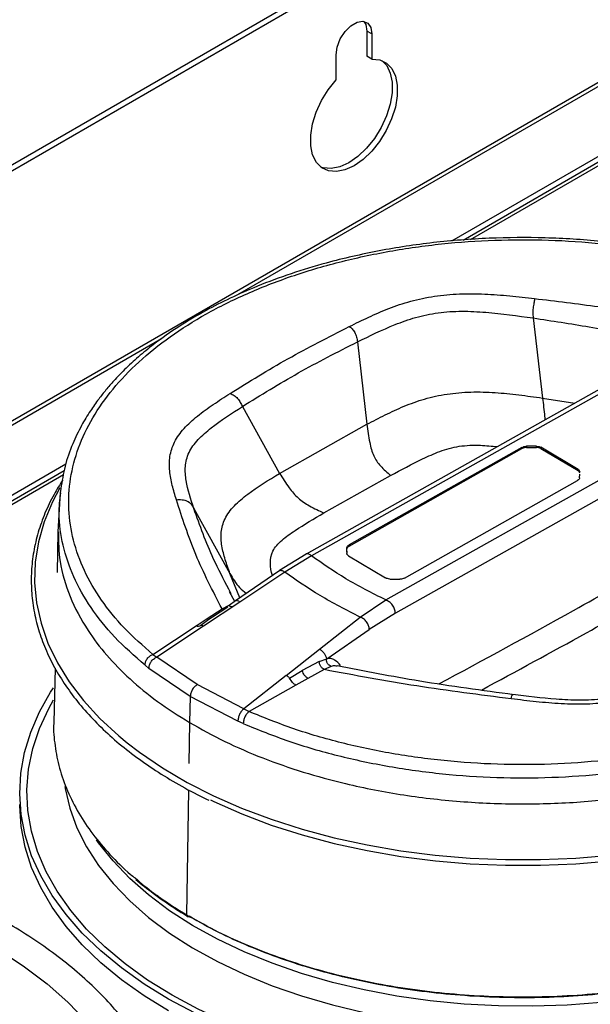
# Model space of a CAD drawing. Units: millimetres. Extents: x 5 to 3506, y 48 to 2614.
# Drawn here: x 224 to 303, y 790 to 926 of the extents above; entities that cross this region are included whole.
import ezdxf

# ---------------------------------------------------------------- set-up
doc = ezdxf.new("R2010")
doc.units = ezdxf.units.MM

msp = doc.modelspace()

# ---------------------------------------------------------------- linework, layer by layer
at = {"color": 7, "linetype": 'ByBlock', "lineweight": -2}
for p, q in [((376.65, 995.15), (55.71, 809.87)), ((377.35, 994.74), (56.41, 809.46)), ((427.26, 989.03), (6.5, 746.13)), ((367.88, 943.73), (285, 895.88)), ((272.39, 924.35), (271.68, 924.75)), ((271.68, 924.75), (271.68, 921.28)), ((272.39, 924.35), (272.39, 920.87)), ((267.44, 918.02), (267.44, 921.49)), ((272.39, 920.87), (271.68, 921.28)), ((294.66, 885.17), (295.94, 874.12)), ((270.4, 881.88), (271.71, 870.5)), ((311.23, 879.49), (263.32, 852.61)), ((312.21, 879.39), (264.04, 852.37)), ((254.51, 872.97), (259.65, 863.73)), ((274.29, 846.28), (322.46, 873.3)), ((323.43, 871.26), (275.63, 844.45)), ((259.65, 863.73), (271.71, 870.5)), ((293.1, 867.31), (269.24, 853.86)), ((269.24, 853.69), (293.1, 867.15)), ((293.1, 867.15), (293.1, 867.31)), ((295.14, 867.47), (293.74, 867.48)), ((293.74, 867.48), (293.74, 867.31)), ((293.74, 867.31), (295.14, 867.31)), ((295.14, 867.31), (295.14, 867.47)), ((300.85, 864.29), (295.73, 867.33)), ((295.73, 867.33), (295.73, 867.17)), ((295.73, 867.17), (300.85, 864.13)), ((229.89, 864.07), (141.65, 813.13)), ((300.85, 864.13), (300.85, 864.29)), ((265.76, 858.28), (274.97, 863.45)), ((276.9, 849.3), (300.77, 862.76)), ((301.07, 863.13), (301.08, 863.61)), ((229.44, 861.65), (229.32, 861.03)), ((229.32, 861.08), (229.03, 855.68)), ((247.8, 858.87), (252.79, 849.92)), ((229.03, 855.68), (228.91, 850.05)), ((268.93, 853.02), (268.92, 852.69)), ((268.93, 852.86), (268.94, 853.33)), ((268.94, 853.49), (268.94, 853.37)), ((268.94, 853.33), (268.94, 853.49)), ((269.24, 853.86), (269.24, 853.69)), ((263.32, 852.61), (259.65, 850.32)), ((264.04, 852.37), (260.37, 850.1)), ((269.16, 852.35), (274.28, 849.31)), ((259.69, 850.35), (253.55, 846.15)), ((260.37, 850.1), (254.16, 845.99)), ((274.86, 849.16), (276.26, 849.14)), ((252.96, 847.11), (252.65, 847.74)), ((253.45, 846.07), (252.74, 847.39)), ((270.78, 843.91), (274.29, 846.28)), ((254.16, 845.99), (249.12, 842.66)), ((249.64, 843.72), (251.69, 845.03)), ((252.48, 845.27), (250.36, 843.88)), ((251.69, 845.03), (252.58, 845.52)), ((253.56, 846.15), (252.66, 845.49)), ((248.1, 842.72), (249.64, 843.72)), ((250.36, 843.88), (249.89, 843.56)), ((265.14, 839.47), (270.78, 843.91)), ((275.63, 844.45), (272.02, 842.2)), ((242.15, 838.77), (248.1, 842.72)), ((249.12, 842.66), (242.67, 838.4)), ((266.15, 838.17), (272.02, 842.2)), ((260.57, 835.86), (265.14, 839.47)), ((242.15, 838.77), (242.67, 838.4)), ((248.26, 834.59), (242.67, 838.4)), ((265.1, 837.78), (266.15, 838.17)), ((228.63, 836.87), (228.47, 829.39)), ((241.6, 836.84), (241.06, 837.28)), ((247.31, 832.95), (241.6, 836.84)), ((265.1, 837.78), (262.76, 836.52)), ((266.75, 837.1), (265.78, 836.66)), ((260.57, 835.86), (254.7, 831.25)), ((261.01, 835.48), (262.76, 836.52)), ((263.56, 835.45), (261.89, 834.53)), ((265.78, 836.66), (263.56, 835.45)), ((254.7, 831.25), (248.26, 834.59)), ((261.89, 834.53), (255.43, 830.87)), ((247.31, 832.95), (247.19, 829.38)), ((253.89, 829.54), (247.31, 832.95)), ((254.7, 831.25), (255.43, 830.87)), ((254.63, 829.21), (253.89, 829.54))]:
    msp.add_line(p, q, dxfattribs=at)
at = {"color": 8, "linetype": 'ByBlock', "lineweight": -2}
for p, q in [((427.42, 988.55), (253.85, 888.35)), ((368.94, 945.14), (283.4, 895.76)), ((367.23, 942.86), (285.98, 895.96)), ((243.34, 882.28), (6.61, 745.62)), ((295.94, 874.12), (300.41, 873.42)), ((230.11, 864.99), (139.58, 812.73)), ((229.79, 863.52), (142.91, 813.37)), ((254.14, 846.55), (252.79, 849.92)), ((251.94, 844.92), (251.69, 845.03)), ((249.89, 843.56), (248.75, 842.76)), ((247.19, 829.38), (247.1, 823.7)), ((247.05, 820.1), (246.78, 802.85))]:
    msp.add_line(p, q, dxfattribs=at)
at = {"color": 7, "linetype": 'ByBlock', "lineweight": -2, "flags": 128}
for points in [[(267.44, 921.49), (267.59, 922.55), (268.02, 923.66), (268.68, 924.68), (269.49, 925.48), (270.35, 925.98), (271.15, 926.11), (271.81, 925.85), (272.24, 925.24), (272.39, 924.35)], [(271.28, 926.09), (271.53, 925.65), (271.68, 924.75)], [(272.39, 920.87), (273.47, 920.77), (274.4, 920.33), (275.13, 919.58), (275.64, 918.54), (275.9, 917.27), (275.89, 915.82), (275.63, 914.25), (275.11, 912.64), (274.38, 911.04), (273.44, 909.53), (272.36, 908.18), (271.16, 907.05), (269.92, 906.18), (268.67, 905.61), (267.48, 905.37), (266.39, 905.46), (265.46, 905.89), (264.72, 906.63), (264.2, 907.66), (263.94, 908.92), (263.94, 910.37), (264.19, 911.93), (264.7, 913.55), (265.43, 915.15), (266.36, 916.66), (267.44, 918.02)], [(273.8, 920.66), (274.43, 919.98), (274.93, 918.95), (275.19, 917.68), (275.18, 916.23), (274.92, 914.66), (274.41, 913.05), (273.67, 911.45), (272.74, 909.94), (271.65, 908.59), (270.46, 907.46), (269.21, 906.59), (267.96, 906.02), (266.77, 905.78), (265.68, 905.87), (265.33, 905.99)], [(247.97, 789.26), (244.32, 791.2), (240.92, 793.29), (237.79, 795.51), (234.95, 797.86), (232.4, 800.31), (230.16, 802.87), (228.24, 805.51), (226.65, 808.22), (225.4, 810.99), (224.5, 813.81), (223.95, 816.66), (223.75, 819.52), (223.91, 822.38), (224.42, 825.23), (225.27, 828.05), (226.48, 830.83), (228.03, 833.55), (228.43, 834.17)], [(238.6, 826.56), (240.31, 825.26), (243.46, 823.12), (246.87, 821.11), (250.52, 819.25), (254.4, 817.55), (258.48, 816.02), (262.74, 814.66), (267.16, 813.48), (271.72, 812.48), (276.38, 811.68), (281.14, 811.08), (285.96, 810.67), (290.82, 810.47), (295.69, 810.47), (300.54, 810.67), (305.36, 811.08)], [(250.09, 818.68), (250.55, 818.46), (254.42, 816.76), (258.5, 815.22), (262.76, 813.86), (267.18, 812.68), (271.73, 811.69), (276.39, 810.89), (281.15, 810.28), (285.96, 809.88), (290.82, 809.68), (295.68, 809.68), (300.54, 809.88), (305.35, 810.28), (310.11, 810.89), (314.77, 811.69), (319.32, 812.68), (323.74, 813.86), (328, 815.22), (332.08, 816.76), (335.95, 818.46), (339.33, 820.17)], [(244.32, 789.57), (240.92, 791.66), (237.79, 793.88), (234.95, 796.22), (232.4, 798.68), (230.16, 801.24), (228.24, 803.88), (226.65, 806.59), (225.4, 809.36), (224.5, 812.18), (223.95, 815.02), (223.75, 817.89), (223.75, 818.06)]]:
    msp.add_lwpolyline(points, dxfattribs=at)
at = {"color": 8, "linetype": 'ByBlock', "lineweight": -2, "flags": 128}
for points in [[(229.3, 861.74), (228.27, 859.79), (227.13, 857.06), (226.35, 854.28), (225.91, 851.48), (225.82, 848.67), (226.08, 845.87), (226.7, 843.08), (227.66, 840.32), (228.96, 837.61), (230.6, 834.97), (232.56, 832.39), (234.84, 829.91), (237.43, 827.53), (238.6, 826.56)], [(269.59, 782.58), (265.02, 783.67), (260.59, 784.94), (256.33, 786.39), (252.26, 788.01), (248.41, 789.8), (244.79, 791.75), (241.42, 793.84), (238.32, 796.07), (235.51, 798.42), (233, 800.88), (230.81, 803.43), (228.94, 806.08), (227.4, 808.79), (226.21, 811.56), (225.37, 814.38), (224.88, 817.22), (224.75, 820.07), (224.98, 822.93), (225.56, 825.76), (226.5, 828.56), (227.78, 831.32), (228.43, 832.49)], [(230, 820.54), (230.04, 820.26), (230.68, 817.54), (231.66, 814.86), (232.99, 812.23), (234.65, 809.66), (236.64, 807.17), (238.95, 804.77), (241.56, 802.48), (244.46, 800.31), (247.63, 798.27), (251.06, 796.38), (254.73, 794.64), (258.61, 793.05), (262.68, 791.65), (266.93, 790.42), (271.32, 789.37)], [(354.48, 817.17), (354.32, 816.82), (352.84, 814.21), (351.04, 811.68), (348.91, 809.23), (346.47, 806.87), (343.73, 804.63), (340.71, 802.52), (337.43, 800.54), (333.89, 798.71), (330.13, 797.03), (326.17, 795.52), (322.02, 794.19), (317.71, 793.04), (313.26, 792.08), (308.7, 791.32), (304.05, 790.75), (299.35, 790.38), (294.61, 790.22), (289.86, 790.27), (285.13, 790.52), (280.45, 790.97), (275.83, 791.62), (271.32, 792.47)], [(271.32, 792.47), (266.93, 793.51), (262.68, 794.74), (258.61, 796.15), (254.73, 797.73), (251.06, 799.47), (247.63, 801.37), (244.46, 803.41), (241.56, 805.58), (238.95, 807.87), (236.64, 810.27), (234.65, 812.75), (234.35, 813.17)], [(165.62, 811.82), (170.79, 811.72), (175.94, 811.41), (181.04, 810.91), (186.07, 810.2), (191, 809.29), (195.82, 808.2), (200.49, 806.91), (205, 805.45), (209.33, 803.81), (213.45, 802.01), (217.35, 800.04), (221.01, 797.93), (224.42, 795.68), (227.54, 793.3), (230.38, 790.8), (232.92, 788.19), (235.14, 785.5), (237.04, 782.72), (238.61, 779.87), (239.83, 776.97), (240.71, 774.02), (240.98, 772.77)]]:
    msp.add_lwpolyline(points, dxfattribs=at)
at = {"color": 7, "linetype": 'ByBlock', "lineweight": -2}
for points, knots in [([(331.63, 888.83), (329.88, 889.54), (326.65, 890.87), (321.85, 892.38), (317.78, 893.45), (314.38, 894.19), (309.93, 895.02), (303.99, 895.82), (296.32, 896.31), (288.56, 896.25), (280.85, 895.65), (273.31, 894.51), (266.75, 893), (261.18, 891.31), (256.76, 889.67), (252.86, 887.95), (249.26, 886.12), (245.69, 884.01), (242.61, 881.84), (240.13, 879.82), (238.31, 878.14), (236.84, 876.62), (235.66, 875.26), (234.57, 873.88), (233.41, 872.25), (232.18, 870.21), (230.96, 867.66), (229.92, 864.76), (229.6, 862.68), (229.44, 861.65)], [0, 0, 0, 0, 0.04709, 0.087014, 0.119784, 0.145407, 0.167024, 0.222576, 0.279462, 0.336354, 0.39325, 0.450156, 0.507698, 0.548064, 0.588478, 0.6229, 0.655472, 0.693398, 0.734878, 0.761103, 0.787141, 0.809135, 0.826786, 0.844043, 0.865968, 0.892608, 0.92486, 0.963171, 1, 1, 1, 1]), ([(242.15, 838.77), (240.78, 839.96), (238.05, 842.34), (234.92, 846.23), (232.56, 850.29), (231.05, 854.49), (230.41, 858.76), (230.64, 863.05), (231.75, 867.29), (233.71, 871.42), (236.51, 875.39), (240.1, 879.14), (244.42, 882.63), (249.43, 885.79), (255.06, 888.59), (261.21, 890.99), (267.81, 892.95), (274.77, 894.45), (281.99, 895.47), (289.36, 895.98), (296.78, 896), (304.16, 895.5), (311.38, 894.51), (318.35, 893.03), (325, 891.11), (329.04, 889.47), (331.07, 888.65)], [0, 0, 0, 0, 0.041675, 0.08334, 0.125004, 0.166668, 0.208334, 0.250001, 0.291668, 0.333335, 0.375003, 0.41667, 0.458335, 0.5, 0.541665, 0.58333, 0.624997, 0.666665, 0.708332, 0.749999, 0.791666, 0.833332, 0.874996, 0.91666, 0.958325, 1, 1, 1, 1]), ([(269.27, 883.99), (270.16, 884.43), (271.92, 885.29), (274.69, 886.51), (277.7, 887.53), (280.99, 888.24), (284.47, 888.55), (287.97, 888.51), (291.43, 888.24), (293.72, 887.98), (294.86, 887.85)], [0, 0, 0, 0, 0.125083, 0.250133, 0.375106, 0.499997, 0.624889, 0.749866, 0.874915, 1, 1, 1, 1]), ([(294.86, 887.85), (294.84, 887.71), (294.8, 887.48), (294.73, 887.08), (294.67, 886.73), (294.63, 886.35), (294.6, 885.82), (294.64, 885.43), (294.66, 885.17)], [0, 0, 0, 0, 0.2493866, 0.3727883, 0.4965169, 0.6206673, 0.7453817, 1, 1, 1, 1]), ([(294.86, 887.85), (297.8, 887.5), (303.6, 886.79), (312.25, 885.45), (317.87, 884.33), (320.72, 883.76)], [0, 0, 0, 0, 0.336406, 0.663625, 1, 1, 1, 1]), ([(270.4, 881.88), (272.09, 882.71), (274.62, 883.94), (278.38, 885.29), (281.5, 885.97), (284.82, 886.16), (289.25, 885.93), (292.5, 885.47), (294.66, 885.17)], [0, 0, 0, 0, 0.250121, 0.375164, 0.500001, 0.624848, 0.749876, 1, 1, 1, 1]), ([(252.81, 874.76), (255.43, 876.38), (260.67, 879.63), (266.41, 882.54), (269.27, 883.99)], [0, 0, 0, 0, 0.4999999, 1, 1, 1, 1]), ([(269.27, 883.99), (269.41, 883.89), (269.6, 883.74), (269.85, 883.43), (270.07, 883.07), (270.28, 882.53), (270.36, 882.1), (270.4, 881.88)], [0, 0, 0, 0, 0.251577, 0.375341, 0.499033, 0.74604, 1, 1, 1, 1]), ([(254.51, 872.97), (257.04, 874.53), (262.11, 877.66), (267.64, 880.48), (270.4, 881.88)], [0, 0, 0, 0, 0.5, 1, 1, 1, 1]), ([(344.35, 880.76), (345.72, 879.57), (348.45, 877.18), (351.58, 873.29), (353.94, 869.23), (355.45, 865.03), (356.09, 860.76), (355.86, 856.48), (354.75, 852.24), (352.79, 848.1), (349.99, 844.13), (346.41, 840.38), (342.08, 836.9), (337.07, 833.73), (331.44, 830.93), (325.29, 828.53), (318.69, 826.57), (311.73, 825.07), (304.52, 824.06), (297.14, 823.54), (289.72, 823.53), (282.34, 824.02), (275.12, 825.01), (268.15, 826.49), (261.5, 828.41), (257.46, 830.05), (255.43, 830.87)], [0, 0, 0, 0, 0.0416753, 0.0833404, 0.1250038, 0.1666685, 0.2083345, 0.250001, 0.2916679, 0.3333352, 0.3750027, 0.4166696, 0.4583353, 0.5, 0.5416647, 0.5833304, 0.6249973, 0.6666648, 0.7083321, 0.749999, 0.7916655, 0.8333315, 0.8749962, 0.9166596, 0.9583247, 1, 1, 1, 1]), ([(245.39, 860.1), (245.19, 860.76), (244.8, 862.08), (244.4, 864.07), (244.4, 866.08), (245.03, 868.07), (246.36, 869.95), (248.25, 871.67), (250.46, 873.25), (252.03, 874.26), (252.81, 874.76)], [0, 0, 0, 0, 0.125085, 0.250134, 0.375111, 0.500003, 0.624894, 0.749867, 0.874917, 1, 1, 1, 1]), ([(252.83, 874.75), (253.02, 874.68), (253.38, 874.53), (253.87, 874.09), (254.24, 873.52), (254.42, 873.16), (254.51, 872.97)], [0, 0, 0, 0, 0.250482, 0.497351, 0.745346, 1, 1, 1, 1]), ([(271.71, 870.5), (272.54, 870.93), (274.2, 871.8), (276.8, 873.02), (279.61, 874.05), (282.74, 874.73), (286.07, 875.02), (289.4, 874.92), (292.69, 874.58), (294.85, 874.28), (295.94, 874.12)], [0, 0, 0, 0, 0.125335, 0.24994, 0.375283, 0.500002, 0.624728, 0.750067, 0.874662, 1, 1, 1, 1]), ([(247.8, 858.87), (247.38, 860.16), (246.75, 862.08), (246.53, 864.68), (247, 866.62), (248.31, 868.42), (250.79, 870.57), (253.02, 872.01), (254.51, 872.97)], [0, 0, 0, 0, 0.250124, 0.375152, 0.499999, 0.624836, 0.749879, 1, 1, 1, 1]), ([(271.71, 870.5), (271.81, 869.66), (271.99, 868.19), (272.47, 866.41), (273.06, 865.38), (273.83, 864.43), (274.5, 863.86), (274.97, 863.45)], [0, 0, 0, 0, 0.286714, 0.504473, 0.607272, 0.719889, 1, 1, 1, 1]), ([(293.1, 867.31), (293.19, 867.35), (293.37, 867.43), (293.6, 867.47), (293.73, 867.48), (293.74, 867.48)], [0, 0, 0, 0, 0.47003, 0.94006, 1, 1, 1, 1]), ([(293.74, 867.31), (293.63, 867.3), (293.41, 867.28), (293.2, 867.2), (293.11, 867.15), (293.1, 867.15)], [0, 0, 0, 0, 0.4700497, 0.9401007, 1, 1, 1, 1]), ([(295.14, 867.47), (295.26, 867.46), (295.47, 867.44), (295.64, 867.37), (295.73, 867.33)], [0, 0, 0, 0, 0.523479, 1, 1, 1, 1]), ([(295.73, 867.17), (295.63, 867.21), (295.46, 867.28), (295.25, 867.3), (295.14, 867.31)], [0, 0, 0, 0, 0.523485, 1, 1, 1, 1]), ([(300.85, 864.29), (300.91, 864.23), (301.04, 864.13), (301.07, 864), (301.08, 863.94)], [0, 0, 0, 0, 0.523485, 1, 1, 1, 1]), ([(301.08, 863.78), (301.07, 863.85), (301.04, 863.97), (300.91, 864.08), (300.85, 864.13)], [0, 0, 0, 0, 0.523479, 1, 1, 1, 1]), ([(229.69, 862.82), (229.28, 862.16), (228.33, 860.66), (227.2, 858.25), (226.26, 855.61), (225.64, 852.93), (225.33, 850.24), (225.34, 847.54), (225.67, 844.85), (226.31, 842.18), (227.26, 839.55), (228.52, 836.96), (230.08, 834.42), (231.93, 831.95), (234.07, 829.56), (236.49, 827.26), (239.17, 825.07), (242.1, 822.98), (245.29, 821.02), (247.88, 819.59), (249.47, 818.85), (249.85, 818.67)], [0, 0, 0, 0, 0.04295, 0.09828, 0.153534, 0.208708, 0.263811, 0.318865, 0.373904, 0.428953, 0.484045, 0.539204, 0.594438, 0.649746, 0.705115, 0.760531, 0.815979, 0.871447, 0.926924, 0.982404, 1, 1, 1, 1]), ([(252.79, 849.92), (252.56, 850.55), (252.12, 851.82), (251.62, 853.73), (251.47, 855.61), (251.98, 857.48), (253.31, 859.29), (255.83, 861.44), (258.12, 862.81), (259.65, 863.73)], [0, 0, 0, 0, 0.125349, 0.249953, 0.375302, 0.50004, 0.624767, 0.750122, 1, 1, 1, 1]), ([(259.65, 863.73), (260.06, 863.07), (260.79, 861.9), (261.95, 860.51), (262.97, 859.72), (264.16, 859), (265.1, 858.58), (265.76, 858.28)], [0, 0, 0, 0, 0.286718, 0.504478, 0.607278, 0.719893, 1, 1, 1, 1]), ([(301.07, 863.13), (301.05, 863.06), (301.01, 862.93), (300.87, 862.81), (300.78, 862.76), (300.77, 862.76)], [0, 0, 0, 0, 0.47005, 0.940101, 1, 1, 1, 1]), ([(245.39, 860.1), (245.65, 860.11), (246.04, 860.13), (246.55, 860.05), (246.89, 859.93), (247.19, 859.74), (247.53, 859.41), (247.69, 859.09), (247.8, 858.87)], [0, 0, 0, 0, 0.249387, 0.372789, 0.496518, 0.620668, 0.745382, 1, 1, 1, 1]), ([(251.69, 845.03), (250.41, 847.53), (247.84, 852.51), (246.21, 857.57), (245.39, 860.1)], [0, 0, 0, 0, 0.499823, 1, 1, 1, 1]), ([(268.94, 853.49), (268.96, 853.55), (269, 853.68), (269.14, 853.8), (269.23, 853.85), (269.24, 853.86)], [0, 0, 0, 0, 0.470011, 0.940023, 1, 1, 1, 1]), ([(269.24, 853.69), (269.17, 853.64), (269.02, 853.54), (268.95, 853.41), (268.94, 853.33), (268.94, 853.33)], [0, 0, 0, 0, 0.4700057, 0.9400115, 1, 1, 1, 1]), ([(269.16, 852.35), (269.09, 852.41), (268.97, 852.51), (268.94, 852.63), (268.92, 852.69)], [0, 0, 0, 0, 0.523474, 1, 1, 1, 1]), ([(274.86, 849.16), (274.75, 849.17), (274.53, 849.2), (274.36, 849.27), (274.28, 849.31)], [0, 0, 0, 0, 0.5234579, 1, 1, 1, 1]), ([(276.9, 849.3), (276.82, 849.26), (276.64, 849.18), (276.4, 849.14), (276.28, 849.14), (276.26, 849.14)], [0, 0, 0, 0, 0.4700058, 0.9400117, 1, 1, 1, 1]), ([(275.63, 844.45), (275.61, 844.63), (275.58, 844.91), (275.42, 845.29), (275.25, 845.56), (275.04, 845.81), (274.71, 846.07), (274.46, 846.2), (274.29, 846.28)], [0, 0, 0, 0, 0.2499398, 0.3749175, 0.4999362, 0.6250118, 0.7500401, 1, 1, 1, 1]), ([(272.02, 842.2), (272, 842.37), (271.98, 842.63), (271.83, 842.99), (271.67, 843.24), (271.47, 843.47), (271.17, 843.72), (270.94, 843.83), (270.78, 843.91)], [0, 0, 0, 0, 0.249498, 0.374202, 0.499048, 0.62428, 0.749695, 1, 1, 1, 1]), ([(248.75, 842.76), (248.66, 842.7), (248.52, 842.6), (248.3, 842.59), (248.17, 842.68), (248.1, 842.72)], [0, 0, 0, 0, 0.542281, 0.775712, 1, 1, 1, 1]), ([(249.12, 842.66), (249.06, 842.7), (248.95, 842.77), (248.83, 842.78), (248.78, 842.77), (248.75, 842.76)], [0, 0, 0, 0, 0.486809, 0.733691, 1, 1, 1, 1]), ([(266.15, 838.17), (266.12, 838.29), (266.07, 838.46), (265.94, 838.72), (265.81, 838.91), (265.66, 839.09), (265.44, 839.29), (265.26, 839.4), (265.14, 839.47)], [0, 0, 0, 0, 0.246288, 0.367153, 0.4893128, 0.6132571, 0.7389972, 1, 1, 1, 1]), ([(241.06, 837.28), (241.07, 837.42), (241.1, 837.65), (241.22, 837.95), (241.35, 838.17), (241.52, 838.37), (241.78, 838.59), (242, 838.7), (242.15, 838.77)], [0, 0, 0, 0, 0.250882, 0.373424, 0.496131, 0.619359, 0.743446, 1, 1, 1, 1]), ([(241.6, 836.84), (241.62, 836.99), (241.64, 837.21), (241.76, 837.53), (241.89, 837.75), (242.05, 837.95), (242.31, 838.19), (242.53, 838.32), (242.67, 838.4)], [0, 0, 0, 0, 0.249811, 0.372414, 0.495285, 0.618772, 0.743224, 1, 1, 1, 1]), ([(266.75, 837.1), (266.66, 837.15), (266.52, 837.22), (266.36, 837.38), (266.26, 837.52), (266.18, 837.68), (266.12, 837.9), (266.14, 838.06), (266.15, 838.17)], [0, 0, 0, 0, 0.279992, 0.411449, 0.537561, 0.657513, 0.771941, 1, 1, 1, 1]), ([(268.07, 837.25), (267.81, 837.53), (267.42, 837.93), (266.75, 838.23), (266.35, 838.19), (266.15, 838.17)], [0, 0, 0, 0, 0.500481, 0.750253, 1, 1, 1, 1]), ([(265.78, 836.66), (265.7, 836.72), (265.58, 836.81), (265.42, 836.97), (265.32, 837.11), (265.23, 837.27), (265.15, 837.5), (265.12, 837.67), (265.1, 837.78)], [0, 0, 0, 0, 0.2540665, 0.3819795, 0.508132, 0.6307672, 0.751381, 1, 1, 1, 1]), ([(291.99, 833.2), (287.63, 833.78), (279.37, 834.89), (271.37, 836.44), (267.59, 837.17)], [0, 0, 0, 0, 0.527435, 1, 1, 1, 1]), ([(316.37, 836.85), (315.44, 836.38), (313.59, 835.46), (310.72, 834.19), (307.67, 833.15), (304.4, 832.53), (301.08, 832.39), (296.87, 832.6), (293.83, 832.97), (291.84, 833.22)], [0, 0, 0, 0, 0.138693, 0.273453, 0.404279, 0.530947, 0.653881, 0.773015, 1, 1, 1, 1]), ([(260.57, 835.86), (260.64, 835.82), (260.76, 835.75), (260.91, 835.61), (260.98, 835.52), (261.01, 835.48)], [0, 0, 0, 0, 0.486809, 0.733691, 1, 1, 1, 1]), ([(261.89, 834.53), (261.81, 834.57), (261.65, 834.65), (261.34, 834.99), (261.15, 835.28), (261.01, 835.48)], [0, 0, 0, 0, 0.224288, 0.457718, 1, 1, 1, 1]), ([(263.56, 835.45), (263.48, 835.5), (263.36, 835.57), (263.2, 835.73), (262.99, 836.02), (262.86, 836.29), (262.76, 836.52)], [0, 0, 0, 0, 0.234267, 0.352778, 0.477346, 1, 1, 1, 1]), ([(291.64, 832.62), (287.26, 833.18), (278.52, 834.29), (270.02, 835.87), (265.78, 836.66)], [0, 0, 0, 0, 0.5001775, 1, 1, 1, 1]), ([(317.23, 836.49), (316.34, 836.05), (314.58, 835.16), (311.81, 833.91), (308.8, 832.86), (305.51, 832.14), (302.03, 831.84), (298.53, 831.91), (295.07, 832.22), (292.78, 832.49), (291.64, 832.62)], [0, 0, 0, 0, 0.125083, 0.250133, 0.375106, 0.499997, 0.624889, 0.749866, 0.874915, 1, 1, 1, 1]), ([(248.26, 834.59), (248.13, 834.5), (247.94, 834.35), (247.71, 834.09), (247.56, 833.88), (247.45, 833.64), (247.34, 833.32), (247.32, 833.1), (247.31, 832.95)], [0, 0, 0, 0, 0.256768, 0.381234, 0.504731, 0.627608, 0.750216, 1, 1, 1, 1]), ([(254.7, 831.25), (254.59, 831.15), (254.43, 830.99), (254.23, 830.72), (254.11, 830.49), (254.01, 830.25), (253.92, 829.92), (253.9, 829.69), (253.89, 829.54)], [0, 0, 0, 0, 0.256776, 0.381228, 0.504715, 0.627586, 0.750189, 1, 1, 1, 1]), ([(255.43, 830.87), (255.33, 830.78), (255.17, 830.64), (254.97, 830.38), (254.85, 830.15), (254.75, 829.92), (254.66, 829.59), (254.64, 829.37), (254.63, 829.21)], [0, 0, 0, 0, 0.256554, 0.380641, 0.503869, 0.626576, 0.749118, 1, 1, 1, 1]), ([(228.47, 829.38), (228.47, 829.34), (228.37, 828.27), (228.6, 826.15), (229.18, 823.03), (230.29, 819.92), (231.83, 816.88), (233.79, 813.94), (236.2, 811.13), (238.18, 809.11), (239.47, 808.08), (239.68, 807.92)], [0, 0, 0, 0, 0.005237, 0.141778, 0.278319, 0.418825, 0.559331, 0.695906, 0.83248, 0.973027, 1, 1, 1, 1]), ([(245.25, 773.61), (245.07, 774.45), (244.67, 776.28), (243.69, 779.06), (242.38, 781.94), (240.75, 784.76), (238.83, 787.51), (236.62, 790.19), (234.12, 792.78), (231.35, 795.27), (228.32, 797.66), (225.04, 799.92), (221.52, 802.05), (217.79, 804.05), (213.85, 805.9), (209.72, 807.6), (205.41, 809.15), (200.96, 810.53), (196.36, 811.74), (191.65, 812.79), (186.84, 813.65), (181.94, 814.34), (176.98, 814.85), (171.98, 815.17), (168.18, 815.28), (166.06, 815.29), (165.62, 815.29)], [0, 0, 0, 0, 0.036287, 0.078711, 0.121292, 0.164058, 0.20701, 0.250133, 0.293397, 0.336768, 0.380212, 0.423702, 0.467214, 0.510731, 0.55424, 0.597736, 0.641215, 0.684677, 0.728122, 0.771551, 0.814966, 0.858369, 0.901763, 0.94515, 0.988534, 1, 1, 1, 1]), ([(239.79, 807.7), (240.58, 807.07), (242.3, 805.7), (244.71, 804.02), (246.35, 803), (246.93, 802.65)], [0, 0, 0, 0, 0.359138, 0.775285, 1, 1, 1, 1]), ([(339.67, 802.83), (339.63, 802.8), (338.41, 802.01), (335.67, 800.58), (331.46, 798.59), (326.92, 796.84), (322.21, 795.32), (317.28, 794.03), (312.14, 792.98), (306.86, 792.19), (301.54, 791.66), (296.15, 791.39), (290.7, 791.38), (285.26, 791.64), (279.94, 792.15), (274.71, 792.92), (269.56, 793.96), (264.58, 795.24), (259.85, 796.74), (255.36, 798.47), (251.07, 800.42), (248.45, 801.9), (247.14, 802.64)], [0, 0, 0, 0, 0.00178, 0.053522, 0.106768, 0.160014, 0.21178, 0.263545, 0.316816, 0.370087, 0.421852, 0.473617, 0.526886, 0.580156, 0.631887, 0.683618, 0.73685, 0.790082, 0.84181, 0.893539, 0.946769, 1, 1, 1, 1])]:
    msp.add_open_spline(points, degree=3, knots=knots, dxfattribs=at)
at = {"color": 8, "linetype": 'ByBlock', "lineweight": -2}
for points, knots in [([(294.66, 885.17), (297.25, 884.77), (302.49, 883.98), (309.31, 882.69), (313.5, 881.75), (315.1, 881.39)], [0, 0, 0, 0, 0.374106, 0.759774, 1, 1, 1, 1]), ([(295.94, 874.12), (296.05, 873.28), (296.2, 872.26), (296.26, 871.26), (296.27, 871.09)], [0, 0, 0, 0, 0.829362, 1, 1, 1, 1]), ([(274.97, 863.45), (276.42, 864.22), (278.6, 865.39), (281.72, 866.8), (284.4, 867.58), (287.2, 867.67), (288.95, 867.5), (289.73, 867.43)], [0, 0, 0, 0, 0.344395, 0.516987, 0.688677, 0.860199, 1, 1, 1, 1]), ([(241.06, 837.28), (239.61, 838.55), (236.72, 841.07), (233.48, 845.19), (231.08, 849.44), (229.64, 853.79), (229.05, 857.68), (229.31, 860.09), (229.42, 861.04)], [0, 0, 0, 0, 0.1810084, 0.3598619, 0.5368486, 0.7122205, 0.8862031, 1, 1, 1, 1]), ([(254.63, 829.21), (256.69, 828.38), (260.82, 826.7), (267.62, 824.74), (274.73, 823.23), (282.11, 822.21), (289.64, 821.71), (297.23, 821.72), (304.75, 822.25), (312.12, 823.29), (319.23, 824.82), (325.97, 826.82), (332.26, 829.27), (338, 832.13), (343.12, 835.36), (347.54, 838.92), (351.2, 842.75), (354.05, 846.81), (356.07, 851.03), (357.15, 855.36), (357.48, 858.72), (357.16, 860.6), (357.09, 861.03)], [0, 0, 0, 0, 0.0518287, 0.1036445, 0.155458, 0.2072735, 0.2590914, 0.3109109, 0.3627316, 0.4145532, 0.466375, 0.5181959, 0.5700149, 0.6218324, 0.6736498, 0.7254688, 0.7772897, 0.8291115, 0.8809332, 0.9327538, 0.9845733, 1, 1, 1, 1]), ([(252.65, 847.74), (251.91, 849.13), (249.96, 852.81), (248.63, 856.55), (247.8, 858.87)], [0, 0, 0, 0, 0.377421, 1, 1, 1, 1]), ([(258.66, 849.64), (258.66, 849.64), (258.47, 850.2), (258.3, 851.34), (258.52, 853.06), (259.91, 854.57), (262.36, 856.28), (264.4, 857.48), (265.76, 858.28)], [0, 0, 0, 0, 0.000061, 0.1671, 0.333177, 0.499416, 0.666534, 1, 1, 1, 1]), ([(281.63, 834.69), (287.83, 838.02), (301.69, 845.47), (315.53, 853.59), (323.18, 858.07)], [0, 0, 0, 0, 0.4472517, 1, 1, 1, 1]), ([(229.1, 855.68), (229.12, 854.3), (229.16, 851.31), (230.56, 846.72), (232.82, 842.4), (235.7, 838.61), (238.92, 835.33), (242.7, 832.21), (245.69, 830.32), (247.19, 829.38)], [0, 0, 0, 0, 0.141767, 0.309438, 0.478767, 0.607065, 0.736596, 0.867514, 1, 1, 1, 1]), ([(247.19, 829.38), (248.78, 828.48), (251.96, 826.71), (257.26, 824.43), (262.84, 822.48), (269.33, 820.72), (276.74, 819.27), (285.05, 818.34), (293.42, 818.03), (301.73, 818.36), (309.85, 819.29), (317.67, 820.81), (325.06, 822.89), (331.91, 825.48), (338.13, 828.55), (343.63, 832.05), (348.32, 835.94), (352.12, 840.14), (354.99, 844.6), (356.78, 849.26), (357.57, 852.99), (357.4, 855.13), (357.35, 855.67)], [0, 0, 0, 0, 0.043566, 0.086616, 0.12921, 0.171398, 0.227079, 0.282215, 0.33689, 0.391181, 0.445159, 0.49889, 0.55244, 0.60587, 0.65924, 0.71261, 0.76604, 0.819589, 0.873321, 0.927299, 0.98159, 1, 1, 1, 1]), ([(287.51, 833.84), (292.34, 836.45), (304.53, 843.01), (316.7, 850.15), (324.05, 854.47)], [0, 0, 0, 0, 0.396389, 1, 1, 1, 1]), ([(264.04, 852.37), (263.92, 852.46), (263.72, 852.61), (263.49, 852.66), (263.37, 852.65), (263.33, 852.61), (263.32, 852.61)], [0, 0, 0, 0, 0.4791267, 0.7187827, 0.9585294, 1, 1, 1, 1]), ([(259.65, 850.31), (259.67, 850.32), (259.72, 850.37), (259.84, 850.37), (260.06, 850.32), (260.24, 850.19), (260.37, 850.1)], [0, 0, 0, 0, 0.090581, 0.317924, 0.5456, 1, 1, 1, 1]), ([(252.79, 849.92), (253.18, 849.23), (253.77, 848.19), (254.74, 847.44), (255.06, 847.18)], [0, 0, 0, 0, 0.660215, 1, 1, 1, 1]), ([(253.16, 845.32), (253.16, 845.32), (253.11, 845.3), (253.02, 845.31), (252.82, 845.36), (252.68, 845.46), (252.58, 845.52)], [0, 0, 0, 0, 0.017809, 0.248232, 0.488421, 1, 1, 1, 1]), ([(254.16, 845.99), (254.05, 846.06), (253.89, 846.15), (253.7, 846.19), (253.61, 846.19), (253.57, 846.16), (253.57, 846.15)], [0, 0, 0, 0, 0.476337, 0.705816, 0.932018, 1, 1, 1, 1]), ([(249.64, 843.72), (249.72, 843.67), (249.82, 843.6), (249.92, 843.6), (249.94, 843.6)], [0, 0, 0, 0, 0.724814, 1, 1, 1, 1]), ([(267.58, 837.13), (267.5, 837.15), (267.25, 837.23), (266.95, 837.15), (266.75, 837.1)], [0, 0, 0, 0, 0.325559, 1, 1, 1, 1]), ([(291.64, 832.62), (291.66, 832.78), (291.7, 833.01), (291.77, 833.18), (291.82, 833.23), (291.83, 833.21), (291.84, 833.21)], [0, 0, 0, 0, 0.4783912, 0.7151093, 0.9524544, 1, 1, 1, 1]), ([(239.68, 807.92), (240.53, 807.21), (241.57, 806.34), (243.54, 804.92), (245.02, 803.92), (246.36, 803.11), (246.78, 802.85)], [0, 0, 0, 0, 0.396358, 0.484858, 0.839014, 1, 1, 1, 1]), ([(246.78, 802.85), (248.07, 802.13), (250.63, 800.68), (254.89, 798.72), (259.45, 796.96), (264.26, 795.42), (269.23, 794.14), (274.36, 793.1), (279.68, 792.3), (285.1, 791.77), (290.52, 791.51), (295.97, 791.51), (301.45, 791.77), (306.86, 792.31), (312.14, 793.1), (317.27, 794.14), (322.29, 795.43), (327.1, 796.97), (331.62, 798.73), (335.87, 800.69), (339.84, 802.88), (342.75, 804.7), (344.2, 805.84), (344.55, 806.12)], [0, 0, 0, 0, 0.048475, 0.09695, 0.146834, 0.196717, 0.245195, 0.293673, 0.343557, 0.393442, 0.441952, 0.490462, 0.540381, 0.5903, 0.63881, 0.68732, 0.737241, 0.787162, 0.83565, 0.884138, 0.934036, 0.983933, 1, 1, 1, 1])]:
    msp.add_open_spline(points, degree=3, knots=knots, dxfattribs=at)
at = {"color": 7, "linetype": 'ByBlock', "lineweight": -2}
for points in [[(274.29, 846.28), (272.4, 847.23), (268.63, 849.13), (265.57, 851.29), (264.04, 852.37)], [(270.78, 843.91), (268.87, 844.88), (265.07, 846.83), (261.93, 849.01), (260.37, 850.1)], [(246.78, 802.85), (246.79, 802.8), (246.8, 802.7), (246.88, 802.61), (247, 802.58), (247.09, 802.62), (247.14, 802.64)]]:
    msp.add_open_spline(points, degree=3, dxfattribs=at)

doc.saveas('drawing.dxf')
